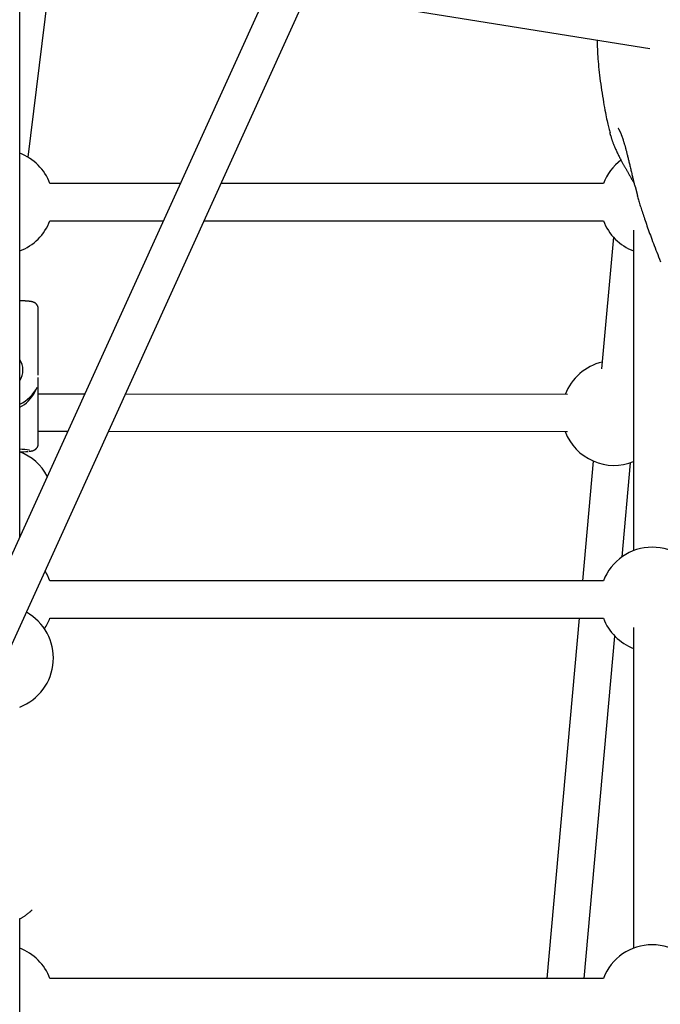
# Model space of a CAD drawing. Extents: x -6258 to 17427, y -2195 to 2557.
# Drawn here: x 9667 to 9942, y -513 to -90 of the extents above; entities that cross this region are included whole.
import ezdxf

# ---------------------------------------------------------------- set-up
doc = ezdxf.new("R2010")
doc.units = 0

msp = doc.modelspace()

# ---------------------------------------------------------------- linework, layer by layer
at = {"color": 7, "linetype": 'Continuous'}
for p, q in [((10214.3, 893.25), (9623.17, -408.49)), ((9666.85, -312.3), (9666.85, 70.54)), ((9670.46, -149.04), (9682.26, -53.9)), ((9637.74, -415.11), (9791.2, -77.17)), ((9790.53, -78.64), (9937.77, -102.29)), ((9925.18, -149.85), (9925.12, -150.49)), ((9735.87, -160.31), (9679.88, -160.31)), ((9917.82, -160.31), (9753.44, -160.31)), ((9931.36, -161.55), (9931.37, -161.6)), ((9931.43, -161.59), (9932.47, -165.42)), ((9679.88, -176.31), (9728.6, -176.31)), ((9746.18, -176.31), (9917.82, -176.31)), ((9930.85, -180.38), (9930.85, -318.21)), ((9922.16, -183.4), (9917.07, -239.98)), ((9674.85, -242.8), (9674.85, -214.28)), ((9674.85, -272.19), (9674.85, -243.68)), ((9673.32, -250.09), (9674.41, -247.93)), ((9694.74, -250.87), (9674.85, -250.86)), ((9902.37, -251.02), (9712.31, -250.89)), ((9674.85, -266.86), (9687.48, -266.87)), ((9705.05, -266.88), (9902.36, -267.02)), ((9913.49, -279.67), (9908.85, -331.24)), ((9925.85, -320.88), (9929.49, -280.4)), ((9666.85, -312.3), (9666.85, -302.29)), ((9917.82, -331.24), (9679.88, -331.24)), ((9679.88, -347.24), (9917.82, -347.24)), ((9907.41, -347.24), (9893.47, -502.17)), ((9930.85, -351.3), (9930.85, -489.14)), ((9909.53, -502.17), (9922.78, -354.99)), ((9666.85, -830.99), (9666.85, -476.53)), ((9917.82, -502.17), (9679.88, -502.17))]:
    msp.add_line(p, q, dxfattribs=at)
for points in [[(9915.12, -98.65), (9915.15, -99.63), (9915.19, -100.61), (9915.22, -101.6), (9915.26, -102.6), (9915.31, -103.61), (9915.36, -104.64), (9915.42, -105.69), (9915.49, -106.77), (9915.58, -107.86), (9915.67, -108.99), (9915.78, -110.14), (9915.9, -111.32), (9916.03, -112.52), (9916.17, -113.75), (9916.32, -115), (9916.49, -116.28), (9916.67, -117.58), (9916.86, -118.89), (9917.05, -120.21), (9917.26, -121.53), (9917.46, -122.83), (9917.67, -124.1), (9917.88, -125.34), (9918.08, -126.53), (9918.29, -127.67), (9918.48, -128.75), (9918.68, -129.77), (9918.86, -130.74), (9919.05, -131.66), (9919.22, -132.52), (9919.39, -133.32), (9919.56, -134.06), (9919.72, -134.75), (9919.88, -135.39), (9920.03, -135.99), (9920.17, -136.55), (9920.32, -137.08), (9920.46, -137.6), (9920.6, -138.1), (9920.74, -138.59)], [(9921.06, -139.85), (9921.03, -139.75), (9920.99, -139.65), (9920.96, -139.55), (9920.92, -139.46), (9920.89, -139.36), (9920.86, -139.27), (9920.84, -139.19), (9920.82, -139.1), (9920.8, -139.03), (9920.78, -138.95), (9920.77, -138.89), (9920.77, -138.82), (9920.76, -138.76), (9920.76, -138.7), (9920.75, -138.64), (9920.75, -138.58)], [(9924.45, -136.91), (9924.45, -136.9), (9924.44, -136.89), (9924.43, -136.88), (9924.42, -136.86), (9924.41, -136.85), (9924.41, -136.84), (9924.4, -136.83), (9924.39, -136.82), (9924.38, -136.81), (9924.37, -136.8), (9924.37, -136.79), (9924.36, -136.78), (9924.35, -136.77), (9924.34, -136.76), (9924.33, -136.75), (9924.33, -136.74), (9924.32, -136.73), (9924.31, -136.72), (9924.3, -136.71), (9924.29, -136.7), (9924.28, -136.69), (9924.28, -136.68), (9924.27, -136.67), (9924.26, -136.66)], [(9924.36, -136.85), (9924.36, -136.85), (9924.37, -136.85), (9924.37, -136.86), (9924.37, -136.86), (9924.37, -136.86), (9924.38, -136.87), (9924.38, -136.87), (9924.38, -136.88), (9924.39, -136.88), (9924.39, -136.89), (9924.4, -136.9), (9924.4, -136.91), (9924.41, -136.92), (9924.41, -136.93), (9924.42, -136.94), (9924.42, -136.95), (9924.43, -136.95), (9924.43, -136.96), (9924.44, -136.97), (9924.44, -136.98), (9924.44, -136.98), (9924.45, -136.99), (9924.45, -137), (9924.45, -137), (9924.46, -137), (9924.46, -137.01), (9924.46, -137.01), (9924.46, -137.02), (9924.46, -137.02), (9924.47, -137.02), (9924.47, -137.03), (9924.47, -137.03), (9924.47, -137.04), (9924.48, -137.04), (9924.48, -137.05), (9924.48, -137.05), (9924.49, -137.06), (9924.49, -137.08), (9924.5, -137.09), (9924.51, -137.11), (9924.53, -137.14), (9924.54, -137.17), (9924.56, -137.2), (9924.58, -137.24), (9924.61, -137.29), (9924.63, -137.34), (9924.66, -137.4), (9924.69, -137.46), (9924.73, -137.53), (9924.76, -137.6), (9924.8, -137.69), (9924.85, -137.77), (9924.89, -137.87), (9924.94, -137.97), (9924.99, -138.08), (9925.04, -138.2), (9925.1, -138.33), (9925.16, -138.46), (9925.22, -138.6), (9925.28, -138.74), (9925.34, -138.89), (9925.41, -139.05), (9925.47, -139.21), (9925.53, -139.37), (9925.6, -139.54), (9925.67, -139.71), (9925.73, -139.88), (9925.8, -140.06), (9925.86, -140.24), (9925.93, -140.43), (9926, -140.62), (9926.07, -140.81), (9926.13, -141.01), (9926.2, -141.21), (9926.27, -141.42), (9926.34, -141.63), (9926.41, -141.85), (9926.48, -142.07), (9926.55, -142.3), (9926.62, -142.53), (9926.69, -142.77), (9926.77, -143.01), (9926.84, -143.26), (9926.91, -143.52), (9926.99, -143.78), (9927.06, -144.05), (9927.14, -144.32), (9927.22, -144.6), (9927.3, -144.89), (9927.38, -145.19), (9927.46, -145.5), (9927.54, -145.81), (9927.62, -146.13), (9927.71, -146.46), (9927.79, -146.8), (9927.88, -147.15), (9927.97, -147.5), (9928.06, -147.86), (9928.15, -148.23), (9928.25, -148.61), (9928.34, -149), (9928.44, -149.39), (9928.53, -149.79), (9928.63, -150.2), (9928.73, -150.61), (9928.83, -151.03), (9928.93, -151.46), (9929.03, -151.89), (9929.14, -152.33), (9929.24, -152.77), (9929.35, -153.22), (9929.46, -153.68), (9929.57, -154.14), (9929.68, -154.6), (9929.79, -155.06), (9929.9, -155.52), (9930, -155.98), (9930.11, -156.42), (9930.21, -156.85), (9930.31, -157.27), (9930.41, -157.67), (9930.49, -158.05), (9930.58, -158.41), (9930.66, -158.76), (9930.74, -159.08), (9930.81, -159.39), (9930.88, -159.67), (9930.95, -159.94), (9931.01, -160.19), (9931.07, -160.42), (9931.13, -160.64), (9931.19, -160.84), (9931.24, -161.04), (9931.29, -161.23), (9931.35, -161.41), (9931.4, -161.59)], [(9921.03, -139.86), (9921.07, -140.03), (9921.11, -140.2), (9921.16, -140.37), (9921.2, -140.55), (9921.25, -140.73), (9921.3, -140.92), (9921.36, -141.12), (9921.43, -141.33), (9921.5, -141.55), (9921.58, -141.78), (9921.66, -142.03), (9921.76, -142.28), (9921.86, -142.55), (9921.96, -142.84), (9922.08, -143.13), (9922.2, -143.44), (9922.33, -143.77), (9922.47, -144.1), (9922.61, -144.45), (9922.76, -144.81), (9922.92, -145.18), (9923.09, -145.56), (9923.26, -145.94), (9923.43, -146.33), (9923.62, -146.72), (9923.81, -147.12), (9924, -147.52), (9924.19, -147.91), (9924.38, -148.3), (9924.57, -148.69), (9924.76, -149.06), (9924.95, -149.42), (9925.13, -149.77), (9925.3, -150.11), (9925.47, -150.43), (9925.63, -150.74), (9925.79, -151.03), (9925.94, -151.31), (9926.08, -151.58), (9926.22, -151.83), (9926.35, -152.06), (9926.47, -152.28), (9926.59, -152.49), (9926.7, -152.69), (9926.81, -152.89), (9926.92, -153.07), (9927.03, -153.25), (9927.13, -153.44)], [(9927.15, -153.43), (9927.29, -153.68), (9927.43, -153.93), (9927.57, -154.18), (9927.71, -154.44), (9927.86, -154.69), (9928.01, -154.95), (9928.15, -155.21), (9928.31, -155.48), (9928.46, -155.75), (9928.62, -156.02), (9928.78, -156.3), (9928.94, -156.59), (9929.11, -156.88), (9929.28, -157.17), (9929.45, -157.47), (9929.63, -157.77), (9929.81, -158.08), (9929.99, -158.39), (9930.17, -158.71), (9930.36, -159.02), (9930.55, -159.34), (9930.73, -159.67), (9930.92, -159.99), (9931.11, -160.31)], [(9932.34, -165.48), (9932.48, -165.96), (9932.62, -166.43), (9932.76, -166.92), (9932.91, -167.4), (9933.06, -167.9), (9933.21, -168.4), (9933.37, -168.91), (9933.53, -169.43), (9933.7, -169.97), (9933.88, -170.52), (9934.06, -171.09), (9934.25, -171.68), (9934.45, -172.28), (9934.65, -172.9), (9934.87, -173.53), (9935.09, -174.19), (9935.32, -174.87), (9935.55, -175.57), (9935.8, -176.28), (9936.05, -177.02), (9936.31, -177.77), (9936.58, -178.54), (9936.85, -179.32), (9937.14, -180.12), (9937.43, -180.93), (9937.73, -181.76), (9938.03, -182.6), (9938.35, -183.45), (9938.67, -184.32), (9939.01, -185.21), (9939.35, -186.11), (9939.7, -187.03), (9940.06, -187.97), (9940.42, -188.92), (9940.8, -189.89), (9941.19, -190.88), (9941.58, -191.89), (9941.98, -192.91), (9942.4, -193.95)], [(9674.82, -214.28), (9674.82, -214.2), (9674.82, -214.13), (9674.82, -214.05), (9674.82, -213.97), (9674.82, -213.9), (9674.82, -213.82), (9674.81, -213.74), (9674.8, -213.66), (9674.78, -213.58), (9674.76, -213.49), (9674.74, -213.41), (9674.71, -213.33), (9674.68, -213.24), (9674.65, -213.16), (9674.61, -213.07), (9674.57, -212.99), (9674.52, -212.9), (9674.48, -212.82), (9674.43, -212.74), (9674.38, -212.66), (9674.33, -212.58), (9674.28, -212.5), (9674.22, -212.43), (9674.16, -212.35), (9674.11, -212.28), (9674.05, -212.22), (9673.99, -212.15), (9673.93, -212.09), (9673.87, -212.04), (9673.81, -211.98), (9673.74, -211.93), (9673.68, -211.88), (9673.62, -211.83), (9673.56, -211.79), (9673.5, -211.74), (9673.44, -211.7), (9673.38, -211.66), (9673.32, -211.63), (9673.26, -211.59), (9673.2, -211.56), (9673.14, -211.53), (9673.08, -211.5), (9673.02, -211.48), (9672.97, -211.45), (9672.91, -211.43), (9672.85, -211.4), (9672.8, -211.38), (9672.74, -211.36), (9672.69, -211.34), (9672.63, -211.32), (9672.58, -211.3), (9672.52, -211.29), (9672.47, -211.27), (9672.41, -211.25), (9672.35, -211.24), (9672.29, -211.22), (9672.23, -211.21), (9672.16, -211.19), (9672.1, -211.18), (9672.03, -211.16), (9671.95, -211.15), (9671.88, -211.13), (9671.8, -211.12), (9671.72, -211.1), (9671.63, -211.09), (9671.54, -211.08), (9671.45, -211.06), (9671.36, -211.05), (9671.25, -211.03), (9671.15, -211.02), (9671.04, -211.01), (9670.92, -210.99), (9670.8, -210.98), (9670.67, -210.97), (9670.53, -210.95), (9670.4, -210.94), (9670.25, -210.93), (9670.1, -210.92), (9669.95, -210.9), (9669.8, -210.89), (9669.64, -210.88), (9669.48, -210.87), (9669.31, -210.85), (9669.14, -210.84), (9668.97, -210.83), (9668.8, -210.82), (9668.61, -210.81), (9668.43, -210.8), (9668.24, -210.79), (9668.05, -210.78), (9667.86, -210.77), (9667.66, -210.76), (9667.46, -210.75), (9667.26, -210.74), (9667.05, -210.73), (9666.85, -210.72)], [(9670.91, -275.48), (9671.02, -275.47), (9671.13, -275.45), (9671.24, -275.44), (9671.34, -275.42), (9671.45, -275.41), (9671.55, -275.4), (9671.65, -275.38), (9671.74, -275.37), (9671.83, -275.35), (9671.92, -275.33), (9672.01, -275.32), (9672.09, -275.3), (9672.17, -275.28), (9672.24, -275.26), (9672.32, -275.25), (9672.39, -275.23), (9672.46, -275.21), (9672.53, -275.18), (9672.61, -275.16), (9672.68, -275.14), (9672.75, -275.11), (9672.82, -275.09), (9672.89, -275.06), (9672.96, -275.03), (9673.04, -274.99), (9673.11, -274.96), (9673.18, -274.92), (9673.26, -274.88), (9673.33, -274.84), (9673.4, -274.79), (9673.48, -274.74), (9673.55, -274.69), (9673.62, -274.64), (9673.69, -274.59), (9673.76, -274.53), (9673.83, -274.47), (9673.9, -274.4), (9673.97, -274.34), (9674.04, -274.27), (9674.1, -274.2), (9674.16, -274.12), (9674.22, -274.04), (9674.28, -273.96), (9674.34, -273.88), (9674.4, -273.79), (9674.45, -273.71), (9674.5, -273.62), (9674.55, -273.53), (9674.59, -273.44), (9674.63, -273.35), (9674.67, -273.27), (9674.7, -273.18), (9674.73, -273.09), (9674.76, -273), (9674.78, -272.92), (9674.79, -272.83), (9674.81, -272.75), (9674.82, -272.67), (9674.82, -272.59), (9674.82, -272.51), (9674.82, -272.43), (9674.82, -272.35), (9674.82, -272.27), (9674.82, -272.19)], [(9666.81, -476.57), (9667.03, -476.45), (9667.26, -476.33), (9667.48, -476.21), (9667.71, -476.08), (9667.94, -475.95), (9668.17, -475.8), (9668.4, -475.66), (9668.63, -475.51), (9668.87, -475.35), (9669.09, -475.2), (9669.32, -475.04), (9669.54, -474.88), (9669.76, -474.73), (9669.97, -474.57), (9670.17, -474.42), (9670.37, -474.27), (9670.56, -474.13), (9670.74, -473.98), (9670.91, -473.85), (9671.07, -473.71), (9671.23, -473.58), (9671.37, -473.46), (9671.5, -473.34), (9671.62, -473.22), (9671.74, -473.11), (9671.85, -473), (9671.96, -472.89), (9672.06, -472.78), (9672.17, -472.68)]]:
    msp.add_lwpolyline(points, dxfattribs=at)
for centre, radius, start, end in [((9658.85, -168.31), 22.5, 20.8275, 69.1725), ((9938.85, -168.31), 22.5, 126.7408, 159.1725), ((9658.85, -168.31), 22.5, 290.8275, 339.1725), ((9938.85, -168.31), 22.5, 200.8275, 249.1725), ((9660.24, -240.54), 7.98, 325.8846, 34.1154), ((9922.45, -259.03), 22.5, 103.1788, 159.1335), ((9660.19, -240.71), 15.95, 294.688, 333.0683), ((9922.45, -259.03), 22.5, 200.7885, 291.9164), ((9665.37, -322.58), 47.97, 83.1014, 88.231), ((9664.7, -215.62), 60.16, 272.0543, 275.4874), ((9658.85, -296.76), 22.5, 28.0356, 69.1725), ((9938.85, -339.24), 22.5, 20.8275, 159.1725), ((9658.85, -339.24), 22.5, 20.8275, 32.9126), ((9658.85, -364.41), 22.5, 290.8275, 61.1457), ((9658.85, -339.24), 22.5, 325.9974, 339.1725), ((9938.85, -339.24), 22.5, 200.8275, 249.1725), ((9658.85, -510.17), 22.5, 20.8275, 69.1725), ((9938.85, -510.17), 22.5, 20.8275, 159.1725)]:
    msp.add_arc(centre, radius, start, end, dxfattribs=at)
msp.add_ellipse((9658.85, -243.24), major_axis=(15.61, -3.74), ratio=0.937754, start_param=5.456812, end_param=6.062362, dxfattribs=at)

doc.saveas('drawing.dxf')
